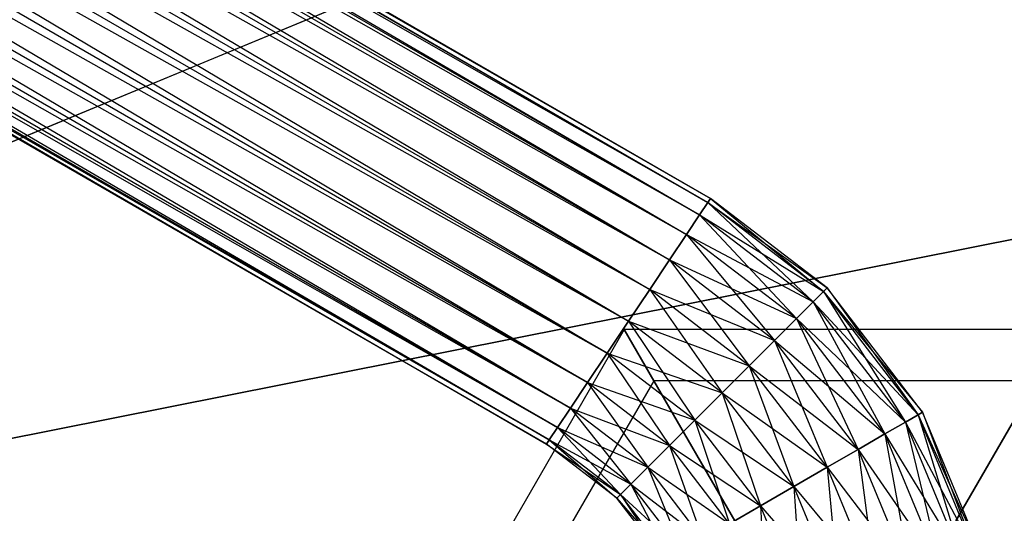
# Model space of a CAD drawing. Extents: x -2538 to 5538, y -3298 to 3298.
# Drawn here: x 75 to 129, y 11 to 38 of the extents above; entities that cross this region are included whole.
import ezdxf

# ---------------------------------------------------------------- set-up
doc = ezdxf.new("R2010")
doc.units = 0

msp = doc.modelspace()

# ---------------------------------------------------------------- linework, layer by layer
at = {"color": 0}
for p, q in [((-32.425604, 111.674324, 1590.936906), (112.53563, 27.666154, 1588.866354)), ((112.687399, 27.893293, 1590.936906), (-32.425604, 111.674324, 1590.936906)), ((112.53563, 27.666154, 1593.007458), (-32.546427, 111.429318, 1593.007458)), ((-32.546427, 111.429318, 1588.866354), (112.090663, 27.000214, 1586.936906)), ((112.53563, 27.666154, 1588.866354), (-32.546427, 111.429318, 1588.866354)), ((-32.546427, 111.429318, 1593.007458), (112.687399, 27.893293, 1590.936906)), ((-32.900664, 110.710996, 1594.936906), (112.53563, 27.666154, 1593.007458)), ((112.090663, 27.000214, 1594.936906), (-32.900664, 110.710996, 1594.936906)), ((-32.900664, 110.710996, 1586.936906), (111.382824, 25.940858, 1585.280052)), ((112.090663, 27.000214, 1586.936906), (-32.900664, 110.710996, 1586.936906)), ((-33.464174, 109.568312, 1596.59376), (112.090663, 27.000214, 1594.936906)), ((111.382824, 25.940858, 1596.59376), (-33.464174, 109.568312, 1596.59376)), ((-33.464174, 109.568312, 1585.280052), (110.46035, 24.560278, 1584.008703)), ((111.382824, 25.940858, 1585.280052), (-33.464174, 109.568312, 1585.280052)), ((-34.198554, 108.079136, 1597.865109), (111.382824, 25.940858, 1596.59376)), ((110.46035, 24.560278, 1597.865109), (-34.198554, 108.079136, 1597.865109)), ((-34.198554, 108.079136, 1584.008703), (109.386106, 22.952559, 1583.2095)), ((110.46035, 24.560278, 1584.008703), (-34.198554, 108.079136, 1584.008703)), ((-35.053758, 106.344954, 1598.664313), (110.46035, 24.560278, 1597.865109)), ((109.386106, 22.952559, 1598.664313), (-35.053758, 106.344954, 1598.664313)), ((-35.053758, 106.344954, 1583.2095), (108.233301, 21.227264, 1582.936906)), ((109.386106, 22.952559, 1583.2095), (-35.053758, 106.344954, 1583.2095)), ((-35.971505, 104.483947, 1598.936906), (109.386106, 22.952559, 1598.664313)), ((108.233301, 21.227264, 1598.936906), (-35.971505, 104.483947, 1598.936906)), ((-35.971505, 104.483947, 1582.936906), (107.080495, 19.501968, 1583.2095)), ((108.233301, 21.227264, 1582.936906), (-35.971505, 104.483947, 1582.936906)), ((-36.889252, 102.622941, 1598.664313), (108.233301, 21.227264, 1598.936906)), ((107.080495, 19.501968, 1598.664313), (-36.889252, 102.622941, 1598.664313)), ((-36.889252, 102.622941, 1583.2095), (106.006252, 17.894249, 1584.008703)), ((107.080495, 19.501968, 1583.2095), (-36.889252, 102.622941, 1583.2095)), ((-37.744456, 100.888759, 1597.865109), (107.080495, 19.501968, 1598.664313)), ((106.006252, 17.894249, 1597.865109), (-37.744456, 100.888759, 1597.865109)), ((-37.744456, 100.888759, 1584.008703), (105.083778, 16.513669, 1585.280052)), ((106.006252, 17.894249, 1584.008703), (-37.744456, 100.888759, 1584.008703)), ((-38.478836, 99.399583, 1596.59376), (106.006252, 17.894249, 1597.865109)), ((105.083778, 16.513669, 1596.59376), (-38.478836, 99.399583, 1596.59376)), ((-38.478836, 99.399583, 1585.280052), (104.375939, 15.454313, 1586.936906)), ((105.083778, 16.513669, 1585.280052), (-38.478836, 99.399583, 1585.280052)), ((-39.042346, 98.256898, 1594.936906), (105.083778, 16.513669, 1596.59376)), ((104.375939, 15.454313, 1594.936906), (-39.042346, 98.256898, 1594.936906)), ((-39.042346, 98.256898, 1586.936906), (103.930972, 14.788374, 1588.866354)), ((104.375939, 15.454313, 1586.936906), (-39.042346, 98.256898, 1586.936906)), ((-39.517407, 97.29357, 1590.936906), (103.930972, 14.788374, 1593.007458)), ((103.779202, 14.561234, 1590.936906), (-39.517407, 97.29357, 1590.936906)), ((-39.396583, 97.538576, 1593.007458), (104.375939, 15.454313, 1594.936906)), ((103.930972, 14.788374, 1593.007458), (-39.396583, 97.538576, 1593.007458)), ((-39.396583, 97.538576, 1588.866354), (103.779202, 14.561234, 1590.936906)), ((103.930972, 14.788374, 1588.866354), (-39.396583, 97.538576, 1588.866354)), ((173.227412, 71.753144, 3011.841632), (34.189144, 14.161607, 3150)), ((33.289723, 13.789055, 3147.5), (171.665429, 71.106149, 3010)), ((183.89724, 36.579435, 3011.841632), (36.295002, 7.219525, 3150)), ((35.340181, 7.029599, 3147.5), (182.239048, 36.2496, 3010)), ((112.53563, 27.666154, 1588.866354), (112.687399, 27.893293, 1590.936906)), ((112.687399, 27.893293, 1590.936906), (112.53563, 27.666154, 1593.007458)), ((112.687399, 27.893293, 1590.936906), (118.820974, 22.843239, 1588.866354)), ((119.01539, 23.037655, 1590.936906), (112.687399, 27.893293, 1590.936906)), ((112.53563, 27.666154, 1593.007458), (112.090663, 27.000214, 1594.936906)), ((112.090663, 27.000214, 1586.936906), (112.53563, 27.666154, 1588.866354)), ((118.820974, 22.843239, 1593.007458), (112.53563, 27.666154, 1593.007458)), ((112.53563, 27.666154, 1588.866354), (118.250975, 22.273241, 1586.936906)), ((118.820974, 22.843239, 1588.866354), (112.53563, 27.666154, 1588.866354)), ((112.53563, 27.666154, 1593.007458), (119.01539, 23.037655, 1590.936906)), ((112.090663, 27.000214, 1594.936906), (111.382824, 25.940858, 1596.59376)), ((111.382824, 25.940858, 1585.280052), (112.090663, 27.000214, 1586.936906)), ((112.090663, 27.000214, 1594.936906), (118.820974, 22.843239, 1593.007458)), ((118.250975, 22.273241, 1594.936906), (112.090663, 27.000214, 1594.936906)), ((112.090663, 27.000214, 1586.936906), (117.344239, 21.366504, 1585.280052)), ((118.250975, 22.273241, 1586.936906), (112.090663, 27.000214, 1586.936906)), ((111.382824, 25.940858, 1596.59376), (110.46035, 24.560278, 1597.865109)), ((110.46035, 24.560278, 1584.008703), (111.382824, 25.940858, 1585.280052)), ((111.382824, 25.940858, 1596.59376), (118.250975, 22.273241, 1594.936906)), ((117.344239, 21.366504, 1596.59376), (111.382824, 25.940858, 1596.59376)), ((111.382824, 25.940858, 1585.280052), (116.162556, 20.184822, 1584.008703)), ((117.344239, 21.366504, 1585.280052), (111.382824, 25.940858, 1585.280052)), ((110.46035, 24.560278, 1597.865109), (109.386106, 22.952559, 1598.664313)), ((109.386106, 22.952559, 1583.2095), (110.46035, 24.560278, 1584.008703)), ((110.46035, 24.560278, 1597.865109), (117.344239, 21.366504, 1596.59376)), ((116.162556, 20.184822, 1597.865109), (110.46035, 24.560278, 1597.865109)), ((110.46035, 24.560278, 1584.008703), (114.786458, 18.808723, 1583.2095)), ((116.162556, 20.184822, 1584.008703), (110.46035, 24.560278, 1584.008703)), ((118.820974, 22.843239, 1588.866354), (119.01539, 23.037655, 1590.936906)), ((119.01539, 23.037655, 1590.936906), (118.820974, 22.843239, 1593.007458)), ((119.01539, 23.037655, 1590.936906), (123.954875, 16.152609, 1588.866354)), ((124.192985, 16.290082, 1590.936906), (119.01539, 23.037655, 1590.936906)), ((109.386106, 22.952559, 1598.664313), (108.233301, 21.227264, 1598.936906)), ((108.233301, 21.227264, 1582.936906), (109.386106, 22.952559, 1583.2095)), ((109.386106, 22.952559, 1598.664313), (116.162556, 20.184822, 1597.865109)), ((114.786458, 18.808723, 1598.664313), (109.386106, 22.952559, 1598.664313)), ((109.386106, 22.952559, 1583.2095), (113.309723, 17.331988, 1582.936906)), ((114.786458, 18.808723, 1583.2095), (109.386106, 22.952559, 1583.2095)), ((118.820974, 22.843239, 1593.007458), (118.250975, 22.273241, 1594.936906)), ((118.250975, 22.273241, 1586.936906), (118.820974, 22.843239, 1588.866354)), ((123.954875, 16.152609, 1593.007458), (118.820974, 22.843239, 1593.007458)), ((118.820974, 22.843239, 1588.866354), (123.256772, 15.74956, 1586.936906)), ((123.954875, 16.152609, 1588.866354), (118.820974, 22.843239, 1588.866354)), ((118.820974, 22.843239, 1593.007458), (124.192985, 16.290082, 1590.936906)), ((118.250975, 22.273241, 1594.936906), (117.344239, 21.366504, 1596.59376)), ((117.344239, 21.366504, 1585.280052), (118.250975, 22.273241, 1586.936906)), ((118.250975, 22.273241, 1594.936906), (123.954875, 16.152609, 1593.007458)), ((123.256772, 15.74956, 1594.936906), (118.250975, 22.273241, 1594.936906)), ((118.250975, 22.273241, 1586.936906), (122.146251, 15.1084, 1585.280052)), ((123.256772, 15.74956, 1586.936906), (118.250975, 22.273241, 1586.936906)), ((108.233301, 21.227264, 1598.936906), (107.080495, 19.501968, 1598.664313)), ((107.080495, 19.501968, 1583.2095), (108.233301, 21.227264, 1582.936906)), ((108.233301, 21.227264, 1598.936906), (114.786458, 18.808723, 1598.664313)), ((113.309723, 17.331988, 1598.936906), (108.233301, 21.227264, 1598.936906)), ((108.233301, 21.227264, 1582.936906), (111.832987, 15.855253, 1583.2095)), ((113.309723, 17.331988, 1582.936906), (108.233301, 21.227264, 1582.936906)), ((117.344239, 21.366504, 1596.59376), (116.162556, 20.184822, 1597.865109)), ((116.162556, 20.184822, 1584.008703), (117.344239, 21.366504, 1585.280052)), ((117.344239, 21.366504, 1596.59376), (123.256772, 15.74956, 1594.936906)), ((122.146251, 15.1084, 1596.59376), (117.344239, 21.366504, 1596.59376)), ((117.344239, 21.366504, 1585.280052), (120.698991, 14.272824, 1584.008703)), ((122.146251, 15.1084, 1585.280052), (117.344239, 21.366504, 1585.280052)), ((108, 20.78461, 1590.936906), (96, 0, 1590.936906)), ((109.607695, 18, 1578.936906), (108, 20.78461, 1590.936906)), ((132, 20.78461, 1590.936906), (108, 20.78461, 1590.936906)), ((108, 20.78461, 1590.936906), (109.607695, 18, 1602.936906)), ((116.162556, 20.184822, 1597.865109), (114.786458, 18.808723, 1598.664313)), ((114.786458, 18.808723, 1583.2095), (116.162556, 20.184822, 1584.008703)), ((116.162556, 20.184822, 1597.865109), (122.146251, 15.1084, 1596.59376)), ((120.698991, 14.272824, 1597.865109), (116.162556, 20.184822, 1597.865109)), ((116.162556, 20.184822, 1584.008703), (119.013622, 13.299776, 1583.2095)), ((120.698991, 14.272824, 1584.008703), (116.162556, 20.184822, 1584.008703)), ((107.080495, 19.501968, 1598.664313), (106.006252, 17.894249, 1597.865109)), ((106.006252, 17.894249, 1584.008703), (107.080495, 19.501968, 1583.2095)), ((107.080495, 19.501968, 1598.664313), (113.309723, 17.331988, 1598.936906)), ((111.832987, 15.855253, 1598.664313), (107.080495, 19.501968, 1598.664313)), ((107.080495, 19.501968, 1583.2095), (110.456889, 14.479155, 1584.008703)), ((111.832987, 15.855253, 1583.2095), (107.080495, 19.501968, 1583.2095)), ((114.786458, 18.808723, 1598.664313), (113.309723, 17.331988, 1598.936906)), ((113.309723, 17.331988, 1582.936906), (114.786458, 18.808723, 1583.2095)), ((114.786458, 18.808723, 1598.664313), (120.698991, 14.272824, 1597.865109)), ((119.013622, 13.299776, 1598.664313), (114.786458, 18.808723, 1598.664313)), ((114.786458, 18.808723, 1583.2095), (117.204998, 12.255566, 1582.936906)), ((119.013622, 13.299776, 1583.2095), (114.786458, 18.808723, 1583.2095)), ((109.607695, 18, 1578.936906), (99.21539, 0, 1578.936906)), ((109.607695, 18, 1602.936906), (99.21539, 0, 1602.936906)), ((106.006252, 17.894249, 1597.865109), (105.083778, 16.513669, 1596.59376)), ((105.083778, 16.513669, 1585.280052), (106.006252, 17.894249, 1584.008703)), ((106.006252, 17.894249, 1597.865109), (111.832987, 15.855253, 1598.664313)), ((110.456889, 14.479155, 1597.865109), (106.006252, 17.894249, 1597.865109)), ((106.006252, 17.894249, 1584.008703), (109.275207, 13.297472, 1585.280052)), ((110.456889, 14.479155, 1584.008703), (106.006252, 17.894249, 1584.008703)), ((114, 10.392305, 1570.152296), (109.607695, 18, 1578.936906)), ((130.392305, 18, 1578.936906), (109.607695, 18, 1578.936906)), ((130.392305, 18, 1602.936906), (109.607695, 18, 1602.936906)), ((109.607695, 18, 1602.936906), (114, 10.392305, 1611.721516)), ((126, 10.392305, 1570.152296), (130.392305, 18, 1578.936906)), ((130.392305, 18, 1602.936906), (126, 10.392305, 1611.721516)), ((113.309723, 17.331988, 1598.936906), (111.832987, 15.855253, 1598.664313)), ((111.832987, 15.855253, 1583.2095), (113.309723, 17.331988, 1582.936906)), ((113.309723, 17.331988, 1598.936906), (119.013622, 13.299776, 1598.664313)), ((117.204998, 12.255566, 1598.936906), (113.309723, 17.331988, 1598.936906)), ((113.309723, 17.331988, 1582.936906), (115.396374, 11.211357, 1583.2095)), ((117.204998, 12.255566, 1582.936906), (113.309723, 17.331988, 1582.936906)), ((105.083778, 16.513669, 1596.59376), (104.375939, 15.454313, 1594.936906)), ((104.375939, 15.454313, 1586.936906), (105.083778, 16.513669, 1585.280052)), ((105.083778, 16.513669, 1596.59376), (110.456889, 14.479155, 1597.865109)), ((109.275207, 13.297472, 1596.59376), (105.083778, 16.513669, 1596.59376)), ((105.083778, 16.513669, 1585.280052), (108.36847, 12.390736, 1586.936906)), ((109.275207, 13.297472, 1585.280052), (105.083778, 16.513669, 1585.280052)), ((123.954875, 16.152609, 1593.007458), (123.256772, 15.74956, 1594.936906)), ((123.256772, 15.74956, 1586.936906), (123.954875, 16.152609, 1588.866354)), ((123.954875, 16.152609, 1588.866354), (124.192985, 16.290082, 1590.936906)), ((124.192985, 16.290082, 1590.936906), (123.954875, 16.152609, 1593.007458)), ((127.18218, 8.361206, 1593.007458), (123.954875, 16.152609, 1593.007458)), ((123.954875, 16.152609, 1588.866354), (126.403547, 8.152572, 1586.936906)), ((127.18218, 8.361206, 1588.866354), (123.954875, 16.152609, 1588.866354)), ((123.954875, 16.152609, 1593.007458), (127.447757, 8.432367, 1590.936906)), ((124.192985, 16.290082, 1590.936906), (127.18218, 8.361206, 1588.866354)), ((127.447757, 8.432367, 1590.936906), (124.192985, 16.290082, 1590.936906)), ((111.832987, 15.855253, 1598.664313), (110.456889, 14.479155, 1597.865109)), ((110.456889, 14.479155, 1584.008703), (111.832987, 15.855253, 1583.2095)), ((111.832987, 15.855253, 1598.664313), (117.204998, 12.255566, 1598.936906)), ((115.396374, 11.211357, 1598.664313), (111.832987, 15.855253, 1598.664313)), ((111.832987, 15.855253, 1583.2095), (113.711005, 10.238308, 1584.008703)), ((115.396374, 11.211357, 1583.2095), (111.832987, 15.855253, 1583.2095)), ((123.256772, 15.74956, 1594.936906), (122.146251, 15.1084, 1596.59376)), ((122.146251, 15.1084, 1585.280052), (123.256772, 15.74956, 1586.936906)), ((123.256772, 15.74956, 1594.936906), (127.18218, 8.361206, 1593.007458)), ((126.403547, 8.152572, 1594.936906), (123.256772, 15.74956, 1594.936906)), ((123.256772, 15.74956, 1586.936906), (125.164922, 7.820683, 1585.280052)), ((126.403547, 8.152572, 1586.936906), (123.256772, 15.74956, 1586.936906)), ((104.375939, 15.454313, 1594.936906), (103.930972, 14.788374, 1593.007458)), ((103.930972, 14.788374, 1588.866354), (104.375939, 15.454313, 1586.936906)), ((104.375939, 15.454313, 1594.936906), (109.275207, 13.297472, 1596.59376)), ((108.36847, 12.390736, 1594.936906), (104.375939, 15.454313, 1594.936906)), ((104.375939, 15.454313, 1586.936906), (107.798472, 11.820737, 1588.866354)), ((108.36847, 12.390736, 1586.936906), (104.375939, 15.454313, 1586.936906)), ((122.146251, 15.1084, 1596.59376), (120.698991, 14.272824, 1597.865109)), ((120.698991, 14.272824, 1584.008703), (122.146251, 15.1084, 1585.280052)), ((122.146251, 15.1084, 1596.59376), (126.403547, 8.152572, 1594.936906)), ((125.164922, 7.820683, 1596.59376), (122.146251, 15.1084, 1596.59376)), ((122.146251, 15.1084, 1585.280052), (123.550714, 7.388158, 1584.008703)), ((125.164922, 7.820683, 1585.280052), (122.146251, 15.1084, 1585.280052)), ((103.930972, 14.788374, 1593.007458), (103.779202, 14.561234, 1590.936906)), ((103.779202, 14.561234, 1590.936906), (103.930972, 14.788374, 1588.866354)), ((103.779202, 14.561234, 1590.936906), (107.798472, 11.820737, 1593.007458)), ((107.604056, 11.626321, 1590.936906), (103.779202, 14.561234, 1590.936906)), ((103.930972, 14.788374, 1593.007458), (108.36847, 12.390736, 1594.936906)), ((107.798472, 11.820737, 1593.007458), (103.930972, 14.788374, 1593.007458)), ((103.930972, 14.788374, 1588.866354), (107.604056, 11.626321, 1590.936906)), ((107.798472, 11.820737, 1588.866354), (103.930972, 14.788374, 1588.866354)), ((110.456889, 14.479155, 1597.865109), (109.275207, 13.297472, 1596.59376)), ((109.275207, 13.297472, 1585.280052), (110.456889, 14.479155, 1584.008703)), ((110.456889, 14.479155, 1597.865109), (115.396374, 11.211357, 1598.664313)), ((113.711005, 10.238308, 1597.865109), (110.456889, 14.479155, 1597.865109)), ((110.456889, 14.479155, 1584.008703), (112.263746, 9.402733, 1585.280052)), ((113.711005, 10.238308, 1584.008703), (110.456889, 14.479155, 1584.008703)), ((120.698991, 14.272824, 1597.865109), (119.013622, 13.299776, 1598.664313)), ((119.013622, 13.299776, 1583.2095), (120.698991, 14.272824, 1584.008703)), ((120.698991, 14.272824, 1597.865109), (125.164922, 7.820683, 1596.59376)), ((123.550714, 7.388158, 1597.865109), (120.698991, 14.272824, 1597.865109)), ((120.698991, 14.272824, 1584.008703), (121.670929, 6.884471, 1583.2095)), ((123.550714, 7.388158, 1584.008703), (120.698991, 14.272824, 1584.008703)), ((109.275207, 13.297472, 1596.59376), (108.36847, 12.390736, 1594.936906)), ((108.36847, 12.390736, 1586.936906), (109.275207, 13.297472, 1585.280052)), ((109.275207, 13.297472, 1596.59376), (113.711005, 10.238308, 1597.865109)), ((112.263746, 9.402733, 1596.59376), (109.275207, 13.297472, 1596.59376)), ((109.275207, 13.297472, 1585.280052), (111.153224, 8.761573, 1586.936906)), ((112.263746, 9.402733, 1585.280052), (109.275207, 13.297472, 1585.280052)), ((119.013622, 13.299776, 1598.664313), (117.204998, 12.255566, 1598.936906)), ((117.204998, 12.255566, 1582.936906), (119.013622, 13.299776, 1583.2095)), ((119.013622, 13.299776, 1598.664313), (123.550714, 7.388158, 1597.865109)), ((121.670929, 6.884471, 1598.664313), (119.013622, 13.299776, 1598.664313)), ((119.013622, 13.299776, 1583.2095), (119.653671, 6.343948, 1582.936906)), ((121.670929, 6.884471, 1583.2095), (119.013622, 13.299776, 1583.2095)), ((108.36847, 12.390736, 1594.936906), (107.798472, 11.820737, 1593.007458)), ((107.798472, 11.820737, 1588.866354), (108.36847, 12.390736, 1586.936906)), ((108.36847, 12.390736, 1594.936906), (112.263746, 9.402733, 1596.59376)), ((111.153224, 8.761573, 1594.936906), (108.36847, 12.390736, 1594.936906)), ((108.36847, 12.390736, 1586.936906), (110.455122, 8.358523, 1588.866354)), ((111.153224, 8.761573, 1586.936906), (108.36847, 12.390736, 1586.936906)), ((107.798472, 11.820737, 1593.007458), (107.604056, 11.626321, 1590.936906)), ((107.604056, 11.626321, 1590.936906), (107.798472, 11.820737, 1588.866354)), ((107.798472, 11.820737, 1593.007458), (111.153224, 8.761573, 1594.936906)), ((110.455122, 8.358523, 1593.007458), (107.798472, 11.820737, 1593.007458)), ((107.798472, 11.820737, 1588.866354), (110.217012, 8.221051, 1590.936906)), ((110.455122, 8.358523, 1588.866354), (107.798472, 11.820737, 1588.866354)), ((117.204998, 12.255566, 1598.936906), (115.396374, 11.211357, 1598.664313)), ((115.396374, 11.211357, 1583.2095), (117.204998, 12.255566, 1582.936906)), ((117.204998, 12.255566, 1598.936906), (121.670929, 6.884471, 1598.664313)), ((119.653671, 6.343948, 1598.936906), (117.204998, 12.255566, 1598.936906)), ((117.204998, 12.255566, 1582.936906), (117.636413, 5.803425, 1583.2095)), ((119.653671, 6.343948, 1582.936906), (117.204998, 12.255566, 1582.936906)), ((107.604056, 11.626321, 1590.936906), (110.455122, 8.358523, 1593.007458)), ((110.217012, 8.221051, 1590.936906), (107.604056, 11.626321, 1590.936906)), ((115.396374, 11.211357, 1598.664313), (113.711005, 10.238308, 1597.865109)), ((113.711005, 10.238308, 1584.008703), (115.396374, 11.211357, 1583.2095)), ((115.396374, 11.211357, 1598.664313), (119.653671, 6.343948, 1598.936906)), ((117.636413, 5.803425, 1598.664313), (115.396374, 11.211357, 1598.664313)), ((115.396374, 11.211357, 1583.2095), (115.756628, 5.299738, 1584.008703)), ((117.636413, 5.803425, 1583.2095), (115.396374, 11.211357, 1583.2095))]:
    msp.add_line(p, q, dxfattribs=at)

doc.saveas('drawing.dxf')
